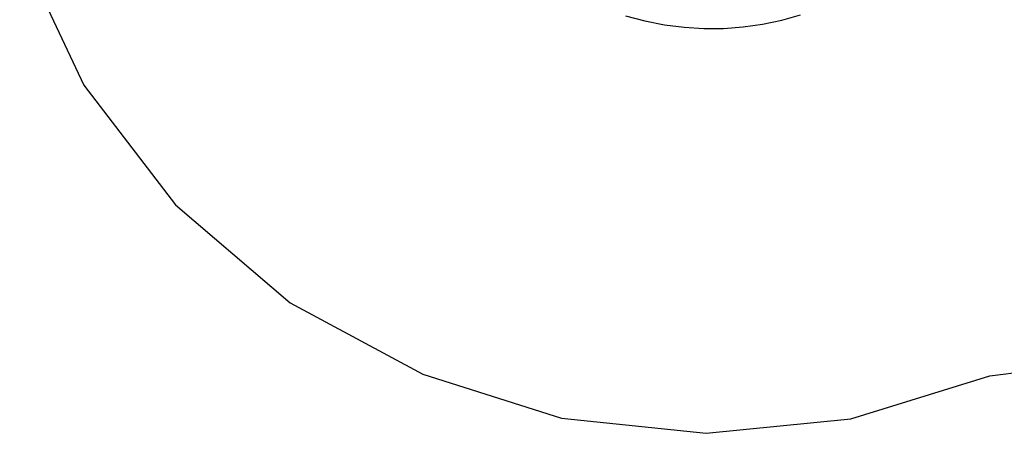
# Model space of a CAD drawing. Extents: x -6347 to 6428, y -3953 to 4394.
# Drawn here: x 619 to 4277, y -3953 to -2419 of the extents above; entities that cross this region are included whole.
import ezdxf

# ---------------------------------------------------------------- set-up
doc = ezdxf.new("R2010")
doc.units = 0
doc.layers.get('0').update_dxf_attribs({"linetype": 'CONTINUOUS'})

# ---------------------------------------------------------------- blocks, each defined once
blk = doc.blocks.new('005503')
at = {"color": 3}
for p, q in [((618.6, -2155.1), (857.1, -2661.6)), ((857.1, -2661.6), (1197.1, -3106.3)), ((1197.1, -3106.3), (1623.3, -3469.4)), ((1623.3, -3469.4), (2116.4, -3734.3)), ((4223.1, -3740.3), (4547.7, -3699.4)), ((2116.4, -3734.3), (2631.7, -3897.2)), ((3706.9, -3900.2), (4223.1, -3740.3)), ((2631.7, -3897.2), (3169.2, -3953.2)), ((3169.2, -3953.2), (3706.9, -3900.2))]:
    blk.add_line(p, q, dxfattribs=at)
for p, q in [((2869.3, -2404.5), (2941.3, -2423.5)), ((3450.1, -2420.7), (3519.9, -2400.8)), ((2941.3, -2423.5), (3014.1, -2437.8)), ((3014.1, -2437.8), (3087.3, -2447.2)), ((3087.3, -2447.2), (3160.7, -2451.7)), ((3234, -2451.3), (3306.8, -2445.9)), ((3306.8, -2445.9), (3378.9, -2435.7)), ((3378.9, -2435.7), (3450.1, -2420.7)), ((3160.7, -2451.7), (3234, -2451.3))]:
    blk.add_line(p, q)

msp = doc.modelspace()

# ---------------------------------------------------------------- block references
at = {"ltscale": 100}
msp.add_blockref('005503', (0, 0), dxfattribs=at)

doc.saveas('drawing.dxf')
